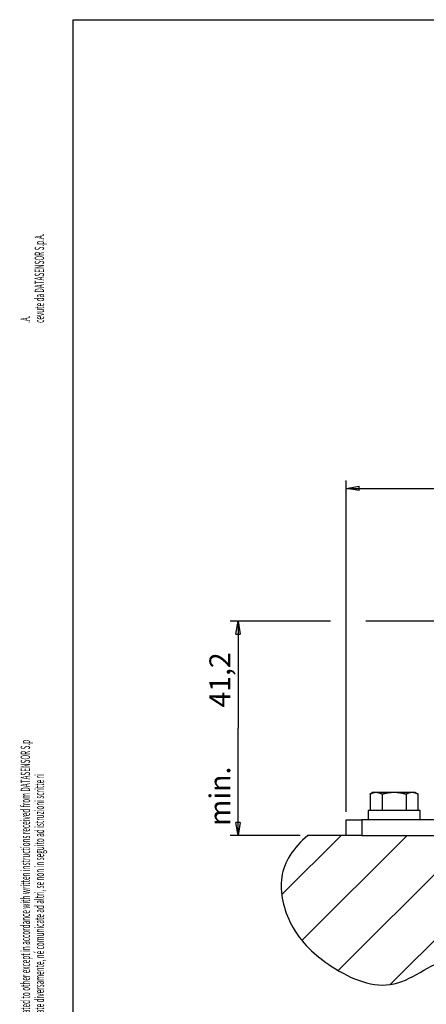
# Model space of a CAD drawing. Extents: x -1 to 205, y -1 to 292.
# Drawn here: x 5 to 83, y 103 to 292 of the extents above; entities that cross this region are included whole.
import ezdxf

# ---------------------------------------------------------------- set-up
doc = ezdxf.new("R2010")
doc.units = 0
doc.header["$MEASUREMENT"] = 0
doc.linetypes.add('HIDDENNEW0', pattern=[4.5, 1.5, -1.5, 1.5])
doc.linetypes.add('PHANTOM', pattern=[29.5, 9.5, -1.5, 3, -1.5, 3, -1.5, 9.5])
doc.layers.get('0').update_dxf_attribs({"linetype": 'CONTINUOUS'})
for name, color, linetype in [('240', 7, 'CONTINUOUS'), ('ASSI', 2, 'PHANTOM'), ('DISEGNO', 3, 'HIDDENNEW0'), ('QUOTE', 4, 'HIDDENNEW0'), ('SEZIONI', 4, 'HIDDENNEW0'), ('SPIGOLI_TANGENTI', 4, 'CONTINUOUS')]:
    doc.layers.add(name, color=color, linetype=linetype)
doc.styles.get("Standard").update_dxf_attribs({"font": 'monotxt.shx'})
doc.dimstyles.new('DSTYLE1', dxfattribs={"dimtxt": 4, "dimasz": 2.5, "dimexe": 1.5, "dimexo": 1.5, "dimgap": 1.5, "dimtad": 1, "dimrnd": 0.01, "dimzin": 11, "dimdsep": 46, "dimcen": 0.09, "dimadec": 0, "dimazin": 0, "dimtfac": 1, "dimtdec": 4, "dimtofl": 0, "dimtmove": 0, "dimatfit": 3, "dimfxl": 0, "dimtolj": 1, "dimtzin": 0, "dimarcsym": 0})

# ---------------------------------------------------------------- blocks, each defined once
blk = doc.blocks.new('*TX148650')
at = {"color": 4, "linetype": 'Continuous', "width": 0.5}
for s, p in [('cevute da DATASENSOR S.p.A.', (2.7, 229.5)), ('.A.', (0, 229.5)), ('This document, technical information and specification contained here in are proprietary and must not be used, copied, reproduced, or otherwise dealt with nor comunicated to other except in accordance with written instructions received from DATASENSOR S.p', (0, 0)), ('Questo documento, le informazioni tecniche e le specifiche in esso contenute sono da considerarsi confidenziali e non devono essere utilizzate, copiate, riprodotte o trattate diversamente, né comunicate ad altri, se non in seguito ad istruzioni scritte ri', (2.7, 0))]:
    blk.add_text(s, height=1.8, rotation=90, dxfattribs=at).set_placement(p)
blk = doc.blocks.new('*X48')
at = {"layer": '240', "color": 4, "linetype": 'Continuous'}
for p, q in [((-66.46, 9.9), (-55.06, 21.31)), ((-62.57, 1.07), (-42.33, 21.31)), ((-55.6, -4.69), (-29.6, 21.31)), ((-45.58, -7.39), (-16.87, 21.31)), ((-28.58, -3.12), (-4.15, 21.31)), ((-19.4, -6.67), (1.3, 14.03)), ((-8.18, -8.18), (8.18, 8.18))]:
    blk.add_line(p, q, dxfattribs=at)
blk = doc.blocks.new('_AH1')
at = {"color": 0, "linetype": 'Continuous'}
for p, q in [((-1, 0.166667), (0, 0)), ((-1, 0.166667), (-1, -0.166667)), ((0, 0), (-1, -0.166667)), ((0, 0), (-1, 0))]:
    blk.add_line(p, q, dxfattribs=at)
blk = doc.blocks.new('*D0')
at = {"layer": 'ASSI', "color": 2, "linetype": 'Continuous'}
for p, q in [((67.542042, 139.59021), (67.542042, 203.32947)), ((140.34204, 162.84943), (140.34204, 203.32947)), ((67.542042, 201.82947), (103.94204, 201.82947)), ((140.34204, 201.82947), (103.94204, 201.82947))]:
    blk.add_line(p, q, dxfattribs=at)
at = {"layer": 'ASSI', "color": 2, "xscale": 2.5, "yscale": 2.5, "zscale": 2.5, "rotation": 180}
blk.add_blockref('_AH1', (67.542042, 201.82947), dxfattribs=at)
at = {"layer": 'ASSI', "color": 2, "xscale": 2.5, "yscale": 2.5, "zscale": 2.5}
blk.add_blockref('_AH1', (140.34204, 201.82947), dxfattribs=at)
at = {"layer": 'ASSI', "color": 2, "linetype": 'Continuous'}
blk.add_text('72,8', height=4, rotation=360, dxfattribs=at).set_placement((95.942042, 203.33047))
blk = doc.blocks.new('*D1')
at = {"layer": 'ASSI', "color": 2, "linetype": 'Continuous'}
for p, q in [((64.527748, 176.29021), (45.229312, 176.29021)), ((46.729312, 176.29021), (46.729312, 155.69021)), ((109.89204, 176.29021), (71.289638, 176.29021)), ((46.729312, 135.09021), (46.729312, 155.69021)), ((58.67431, 135.09021), (45.229312, 135.09021))]:
    blk.add_line(p, q, dxfattribs=at)
at = {"layer": 'ASSI', "color": 2, "xscale": 2.5, "yscale": 2.5, "zscale": 2.5}
for p, rotation in [((46.729312, 176.29021), 90), ((46.729312, 176.29021), 90), ((46.729312, 135.09021), 270), ((46.729312, 135.09021), 270)]:
    blk.add_blockref('_AH1', p, dxfattribs=dict(at, rotation=rotation))
at = {"layer": 'ASSI', "color": 2, "linetype": 'Continuous'}
for s, p in [('41,2', (45.228312, 159.69021)), (' min. ', (45.228312, 135.69021))]:
    blk.add_text(s, height=4, rotation=90, dxfattribs=at).set_placement(p)

msp = doc.modelspace()

# ---------------------------------------------------------------- linework, layer by layer
at = {"color": 3, "linetype": 'Continuous'}
for p, q in [((15, 292), (205, 292)), ((15, 5), (15, 292))]:
    msp.add_line(p, q, dxfattribs=at)
at = {"layer": '240', "color": 3, "linetype": 'Continuous'}
msp.add_line((67.542042, 135.09021), (60.17431, 135.09021), dxfattribs=at)
at = {"layer": 'DISEGNO', "color": 1, "linetype": 'Continuous'}
for p, q in [((72.742255, 143.39021), (72.123241, 143.03282)), ((72.123241, 143.03282), (72.123241, 139.89022)), ((72.742249, 143.39021), (73.278052, 143.39016)), ((73.278052, 143.39016), (76.742042, 143.39016)), ((74.432632, 143.03282), (74.432632, 139.89022)), ((76.742042, 143.39016), (80.206031, 143.39016)), ((79.051451, 143.03282), (79.051451, 139.89022)), ((80.206031, 143.39016), (80.741834, 143.39021)), ((80.741828, 143.39021), (81.360842, 143.03282)), ((81.360842, 139.89022), (81.360842, 143.03282)), ((71.742041, 139.89022), (71.742041, 138.0902)), ((76.742042, 139.89021), (71.742042, 139.89021)), ((81.742042, 139.89021), (76.742042, 139.89021)), ((81.742041, 138.0902), (81.742041, 139.89022)), ((67.542042, 135.09021), (67.542042, 138.09021)), ((67.542042, 138.09021), (70.542042, 138.09021)), ((100.34204, 138.09021), (70.542042, 138.09021)), ((70.542042, 135.09021), (67.542042, 135.09021)), ((70.542042, 135.09021), (100.34204, 135.09021))]:
    msp.add_line(p, q, dxfattribs=at)
for points in [[(72.123241, 143.03282), (72.145378, 143.04551, -0.001547952), (72.167362, 143.05793, -0.0015857793), (72.189186, 143.07007, -0.0016159073), (72.21086, 143.08194, -0.0016323903), (72.232382, 143.09355, -0.0016547007), (72.253764, 143.10489, -0.0016773022), (72.275001, 143.11598, -0.0017019739), (72.296105, 143.12681, -0.0017231267), (72.317072, 143.13739, -0.0017473223), (72.337911, 143.14772, -0.0017690364), (72.358622, 143.1578, -0.0017934627), (72.379211, 143.16763, -0.0018151273), (72.399679, 143.17723, -0.0018395198), (72.420032, 143.18659, -0.0018612322), (72.440269, 143.19571, -0.0018855837), (72.460398, 143.20459, -0.0019072428), (72.480418, 143.21325, -0.0019314697), (72.500336, 143.22168, -0.0019530218), (72.520151, 143.22987, -0.0019770552), (72.53987, 143.23785, -0.001998428), (72.559491, 143.2456, -0.0020221889), (72.579023, 143.25314, -0.0020433091), (72.598463, 143.26045, -0.002066715), (72.617818, 143.26755, -0.0020875048), (72.637087, 143.27443, -0.0021104687), (72.656277, 143.2811, -0.0021308459), (72.675387, 143.28756, -0.0021532774), (72.694422, 143.29381, -0.0021731572), (72.713383, 143.29985, -0.0021949622), (72.732275, 143.30568, -0.0022142559), (72.751097, 143.31131, -0.002235339), (72.769855, 143.31674, -0.0022539594), (72.788548, 143.32196, -0.0022742188), (72.807183, 143.32699, -0.0022920631), (72.825758, 143.33181, -0.002311415), (72.844278, 143.33644, -0.0023284339), (72.862745, 143.34086, -0.0023467223), (72.881161, 143.3451, -0.0023626692), (72.899528, 143.34913, -0.0023800073), (72.91785, 143.35297, -0.0023953571), (72.936127, 143.35662, -0.0024108792), (72.954363, 143.36008, -0.002423515), (72.972558, 143.36334, -0.0024399176), (72.990719, 143.36642, -0.002456952), (73.008846, 143.3693, -0.0024641864), (73.026936, 143.372, -0.002460472), (73.044989, 143.37451, -0.0024935034), (73.063032, 143.37683, -0.0025542464), (73.081076, 143.37896, -0.0024922882), (73.099025, 143.3809, -0.0023351428), (73.116845, 143.38266, -0.0025851123), (73.134932, 143.38423, -0.0030905979), (73.153422, 143.38562, -0.0023543284), (73.17077, 143.38682, -0.000810938), (73.186445, 143.38781, -0.0033275626), (73.206557, 143.38867, -0.0057445873), (73.237516, 143.38945, -0.002815496), (73.278047, 143.39015, -0.0014939308)], [(73.278047, 143.39015), (73.295906, 143.39006, -0.0025661642), (73.313769, 143.38978, -0.002563914), (73.331636, 143.38931, -0.0025621018), (73.349509, 143.38867, -0.0025597771), (73.367391, 143.38784, -0.0025561151), (73.385283, 143.38682, -0.0025520972), (73.403189, 143.38562, -0.0025468013), (73.421109, 143.38423, -0.0025411632), (73.439047, 143.38266, -0.0025340991), (73.457004, 143.3809, -0.0025269612), (73.474983, 143.37896, -0.0025182491), (73.492985, 143.37683, -0.0025096154), (73.511014, 143.37451, -0.002499286), (73.52907, 143.372, -0.0024892309), (73.547157, 143.3693, -0.0024773586), (73.565277, 143.36642, -0.0024659418), (73.583431, 143.36334, -0.0024525981), (73.601622, 143.36008, -0.002439894), (73.619854, 143.35662, -0.0024251613), (73.638126, 143.35297, -0.002411248), (73.656443, 143.34913, -0.0023952131), (73.674805, 143.3451, -0.002380174), (73.693217, 143.34086, -0.0023629291), (73.711679, 143.33644, -0.0023468516), (73.730195, 143.33181, -0.002328492), (73.748766, 143.32699, -0.0023114658), (73.767396, 143.32196, -0.0022920893), (73.786086, 143.31674, -0.002274206), (73.80484, 143.31131, -0.0022539114), (73.823658, 143.30568, -0.002235262), (73.842546, 143.29985, -0.0022141494), (73.861504, 143.29381, -0.0021948288), (73.880536, 143.28756, -0.002172992), (73.899642, 143.2811, -0.0021530781), (73.918829, 143.27443, -0.0021306297), (73.938095, 143.26755, -0.0021102529), (73.957447, 143.26045, -0.0020872284), (73.976884, 143.25314, -0.002066326), (73.996413, 143.2456, -0.0020430216), (74.016032, 143.23785, -0.0020221906), (74.035748, 143.22987, -0.0019979742), (74.055561, 143.22168, -0.0019755166), (74.075475, 143.21325, -0.001952963), (74.095494, 143.20459, -0.0019349908), (74.115624, 143.1957, -0.0019056432), (74.135857, 143.18659, -0.0018720426), (74.156196, 143.17723, -0.0018647721), (74.176673, 143.16763, -0.001881508), (74.197306, 143.15777, -0.0018012192), (74.21797, 143.14772, -0.0016587529), (74.238632, 143.13749, -0.0018136498), (74.259774, 143.12681, -0.0021400007), (74.281572, 143.11558, -0.0015868697), (74.302113, 143.10489, -0.0005167711), (74.320747, 143.09511, -0.0022256229), (74.345015, 143.08194, -0.0037276844), (74.382836, 143.06088, -0.0017604501), (74.432632, 143.03282, -0.0009151374)], [(74.432632, 143.03282), (74.476907, 143.04551, -0.00094994), (74.520875, 143.05793, -0.0009684284), (74.564523, 143.07007, -0.0009817882), (74.60787, 143.08194, -0.0009869378), (74.650915, 143.09355, -0.0009953258), (74.693678, 143.10489, -0.0010039807), (74.736152, 143.11598, -0.0010135538), (74.778358, 143.12681, -0.0010211318), (74.820292, 143.13739, -0.0010302061), (74.86197, 143.14772, -0.001037928), (74.90339, 143.1578, -0.0010469366), (74.944568, 143.16763, -0.001054454), (74.985501, 143.17723, -0.001063259), (75.026206, 143.18659, -0.0010706466), (75.066679, 143.19571, -0.0010792633), (75.106936, 143.20459, -0.0010864816), (75.146974, 143.21325, -0.0010948841), (75.186808, 143.22168, -0.0011019241), (75.226436, 143.22987, -0.0011100973), (75.265872, 143.23785, -0.0011169418), (75.305113, 143.2456, -0.0011248677), (75.344173, 143.25314, -0.0011315013), (75.38305, 143.26045, -0.0011391627), (75.421757, 143.26755, -0.00114557), (75.460294, 143.27443, -0.0011529494), (75.49867, 143.2811, -0.001159115), (75.536887, 143.28756, -0.0011661956), (75.574955, 143.29381, -0.0011721043), (75.612873, 143.29985, -0.001178869), (75.650653, 143.30568, -0.0011845058), (75.688294, 143.31131, -0.0011909389), (75.725807, 143.31674, -0.0011962904), (75.76319, 143.32196, -0.0012023739), (75.800455, 143.32699, -0.0012074202), (75.837601, 143.33181, -0.0012131468), (75.874639, 143.33644, -0.0012178966), (75.911567, 143.34086, -0.0012232213), (75.948395, 143.3451, -0.001227581), (75.985125, 143.34913, -0.0012326), (76.021764, 143.35297, -0.0012368487), (76.058313, 143.35662, -0.0012411494), (76.09478, 143.36008, -0.0012442331), (76.131167, 143.36334, -0.0012492399), (76.167483, 143.36642, -0.001254825), (76.203731, 143.3693, -0.0012554228), (76.239906, 143.372, -0.0012507496), (76.276006, 143.37451, -0.0012647931), (76.312088, 143.37683, -0.0012930439), (76.34817, 143.37896, -0.0012592659), (76.384062, 143.3809, -0.0011779786), (76.419696, 143.38266, -0.001302102), (76.455863, 143.38423, -0.001554295), (76.492837, 143.38562, -0.0011823227), (76.527528, 143.38682, -0.000406976), (76.558872, 143.38781, -0.0016690283), (76.599089, 143.38867, -0.0028767984), (76.660995, 143.38945, -0.00140869), (76.742041, 143.39015, -0.0007472743)], [(76.742041, 143.39015), (76.777767, 143.39006, -0.001282858), (76.8135, 143.38978, -0.0012819439), (76.849241, 143.38931, -0.0012814652), (76.884993, 143.38867, -0.0012809123), (76.920763, 143.38784, -0.001279921), (76.956555, 143.38682, -0.0012789133), (76.992372, 143.38562, -0.0012775078), (77.028219, 143.38423, -0.001276071), (77.064101, 143.38266, -0.0012741701), (77.100021, 143.3809, -0.0012723494), (77.135985, 143.37896, -0.0012699958), (77.171995, 143.37683, -0.0012677744), (77.208058, 143.37451, -0.0012649613), (77.244177, 143.372, -0.0012623549), (77.280357, 143.3693, -0.0012590944), (77.3166, 143.36642, -0.0012561074), (77.352915, 143.36334, -0.0012524078), (77.389303, 143.36008, -0.0012490499), (77.42577, 143.35662, -0.0012449214), (77.462319, 143.35297, -0.0012412021), (77.498958, 143.34913, -0.0012366561), (77.535688, 143.3451, -0.0012325862), (77.572516, 143.34086, -0.001227635), (77.609444, 143.33644, -0.0012232259), (77.646482, 143.33181, -0.0012178826), (77.683628, 143.32699, -0.0012131464), (77.720893, 143.32196, -0.0012074251), (77.758276, 143.31674, -0.0012023751), (77.795789, 143.31131, -0.0011962903), (77.83343, 143.30568, -0.0011909396), (77.87121, 143.29985, -0.0011845072), (77.909128, 143.29381, -0.0011788716), (77.947196, 143.28756, -0.0011721052), (77.985413, 143.2811, -0.0011661928), (78.02379, 143.27443, -0.0011591177), (78.062326, 143.26755, -0.001152966), (78.101033, 143.26045, -0.0011455673), (78.13991, 143.25314, -0.0011391107), (78.17897, 143.2456, -0.0011315179), (78.218211, 143.23785, -0.0011250577), (78.257647, 143.22987, -0.0011168906), (78.297275, 143.22168, -0.001109446), (78.337107, 143.21325, -0.0011021133), (78.377147, 143.20459, -0.00109712), (78.41741, 143.1957, -0.0010858282), (78.457877, 143.18659, -0.0010717594), (78.498559, 143.17723, -0.0010729161), (78.539515, 143.16763, -0.001087845), (78.580783, 143.15777, -0.0010467738), (78.622113, 143.14772, -0.0009684796), (78.663439, 143.13749, -0.00106404), (78.705724, 143.12681, -0.0012624789), (78.749322, 143.11558, -0.0009416412), (78.790405, 143.10489, -0.0003075664), (78.827675, 143.09511, -0.0013282592), (78.876213, 143.08194, -0.0022467648), (78.951857, 143.06088, -0.0010702912), (79.051451, 143.03282, -0.0005585594)], [(79.051451, 143.03282), (79.073588, 143.04551, -0.0015473632), (79.095571, 143.05793, -0.0015851898), (79.117394, 143.07007, -0.0016153213), (79.139067, 143.08194, -0.001631813), (79.160589, 143.09355, -0.001654131), (79.18197, 143.10489, -0.0016767404), (79.203207, 143.11598, -0.0017014206), (79.224309, 143.12681, -0.0017225831), (79.245274, 143.13739, -0.0017467891), (79.266113, 143.14772, -0.0017685144), (79.286821, 143.1578, -0.0017929526), (79.30741, 143.16763, -0.00181463), (79.327875, 143.17723, -0.001839036), (79.348226, 143.18659, -0.001860763), (79.368462, 143.19571, -0.0018851299), (79.388589, 143.20459, -0.001906805), (79.408607, 143.21325, -0.0019310493), (79.428522, 143.22168, -0.0019526193), (79.448335, 143.22987, -0.001976672), (79.468051, 143.23785, -0.0019980646), (79.48767, 143.2456, -0.0020218466), (79.507199, 143.25314, -0.0020429884), (79.526636, 143.26045, -0.0020664176), (79.545988, 143.26755, -0.0020872307), (79.565254, 143.27443, -0.0021102198), (79.584441, 143.2811, -0.0021306222), (79.603547, 143.28756, -0.002153081), (79.622579, 143.29381, -0.0021729879), (79.641537, 143.29985, -0.002194822), (79.660425, 143.30568, -0.0022141443), (79.679243, 143.31131, -0.0022352587), (79.697997, 143.31674, -0.0022539096), (79.716687, 143.32196, -0.0022742017), (79.735317, 143.32699, -0.0022920782), (79.753888, 143.33181, -0.0023114646), (79.772404, 143.33644, -0.0023285171), (79.790866, 143.34086, -0.0023468416), (79.809278, 143.3451, -0.0023628237), (79.82764, 143.34913, -0.0023801991), (79.845957, 143.35297, -0.0023955853), (79.86423, 143.35662, -0.0024111459), (79.882461, 143.36008, -0.002423819), (79.900651, 143.36334, -0.0024402611), (79.918806, 143.36642, -0.0024573347), (79.936928, 143.3693, -0.0024646083), (79.955013, 143.372, -0.00246093), (79.97306, 143.37451, -0.002494006), (79.991098, 143.37683, -0.0025547997), (80.009136, 143.37896, -0.0024928672), (80.027079, 143.3809, -0.0023357184), (80.044893, 143.38266, -0.0025857874), (80.062974, 143.38423, -0.0030914562), (80.081457, 143.38562, -0.0023550232), (80.098799, 143.38682, -0.0008111846), (80.114469, 143.38781, -0.0033286019), (80.134574, 143.38867, -0.0057465458), (80.16552, 143.38945, -0.0028165258), (80.206036, 143.39015, -0.001494494)], [(80.206036, 143.39015), (80.223895, 143.39006, -0.0025679727), (80.241759, 143.38979, -0.002565702), (80.259626, 143.38933, -0.0025638679), (80.2775, 143.38868, -0.0025615212), (80.295382, 143.38785, -0.0025578349), (80.313275, 143.38684, -0.0025537926), (80.331182, 143.38564, -0.0025484699), (80.349103, 143.38426, -0.0025428051), (80.367042, 143.38269, -0.002535712), (80.385, 143.38094, -0.0025285456), (80.402981, 143.37899, -0.0025198026), (80.420984, 143.37686, -0.0025111387), (80.439015, 143.37455, -0.0025007766), (80.457072, 143.37204, -0.0024906898), (80.475162, 143.36935, -0.0024787833), (80.493283, 143.36647, -0.0024673337), (80.511439, 143.36339, -0.0024539548), (80.529633, 143.36013, -0.0024412169), (80.547866, 143.35667, -0.002426448), (80.566141, 143.35303, -0.0024125), (80.58446, 143.34918, -0.0023964284), (80.602825, 143.34515, -0.0023813543), (80.621239, 143.34092, -0.0023640723), (80.639704, 143.33649, -0.0023479596), (80.658223, 143.33187, -0.0023295628), (80.676797, 143.32705, -0.0023125013), (80.695431, 143.32202, -0.0022930879), (80.714124, 143.3168, -0.0022751696), (80.732881, 143.31137, -0.0022548382), (80.751703, 143.30575, -0.0022361543), (80.770595, 143.29991, -0.0022150057), (80.789556, 143.29387, -0.002195651), (80.808592, 143.28762, -0.0021737787), (80.827702, 143.28116, -0.0021538319), (80.846893, 143.27449, -0.0021313488), (80.866163, 143.26761, -0.0021109398), (80.88552, 143.26051, -0.002087882), (80.904961, 143.25319, -0.0020669482), (80.924494, 143.24566, -0.0020436116), (80.944118, 143.23791, -0.0020227506), (80.963839, 143.22993, -0.0019985031), (80.983657, 143.22173, -0.0019760163), (81.003577, 143.2133, -0.0019534334), (81.0236, 143.20464, -0.0019354346), (81.043736, 143.19575, -0.0019060574), (81.063974, 143.18663, -0.0018724282), (81.084319, 143.17728, -0.0018651344), (81.104802, 143.16767, -0.0018818522), (81.125441, 143.15781, -0.0018015278), (81.146111, 143.14775, -0.0016590194), (81.166779, 143.13752, -0.0018139217), (81.187928, 143.12684, -0.0021402954), (81.209732, 143.11561, -0.0015870681), (81.230279, 143.10492, -0.0005168326), (81.24892, 143.09513, -0.002225874), (81.273196, 143.08196, -0.0037280281), (81.311029, 143.06089, -0.0017605812), (81.360842, 143.03282, -0.0009151983)]]:
    msp.add_lwpolyline(points, format="xyb", dxfattribs=at)
at = {"layer": 'QUOTE', "color": 3, "linetype": 'Continuous'}
msp.add_open_spline([(60.17431, 135.09021), (57.332933, 132.62201), (53.867896, 127.53207), (56.505577, 116.64721), (64.514067, 109.14412), (77.124944, 103.80315), (87.225106, 113.9371), (99.266006, 107.53351), (110.83622, 104.73631), (124.01485, 106.82498), (131.67098, 116.71159), (128.77441, 127.5136), (118.37094, 128.20454), (122.28625, 133.85665), (119.60486, 134.80348), (117.54536, 135.09021)], degree=3, knots=[0, 0, 0, 0, 0.074977908, 0.14871868, 0.23760293, 0.33543495, 0.43349096, 0.51405645, 0.62561439, 0.72138965, 0.81174276, 0.88862965, 0.94163297, 0.96781711, 1, 1, 1, 1], dxfattribs=at)
at = {"layer": 'SPIGOLI_TANGENTI', "color": 1, "linetype": 'Continuous'}
msp.add_line((70.542039, 138.0902), (70.542039, 135.09021), dxfattribs=at)

# ---------------------------------------------------------------- block references
msp.add_blockref('*TX148650', (6.724511, 4.17542))
at = {"layer": 'SEZIONI'}
msp.add_blockref('*X48', (121.59673, 113.78113), dxfattribs=at)

# ---------------------------------------------------------------- dimensions: what is measured, and where the dimension line sits
at = {"layer": 'ASSI', "color": 2, "linetype": 'Continuous'}
dim = msp.add_linear_dim(base=(67.542042, 201.82947), p1=(140.34204, 161.34943), p2=(67.542042, 138.09021), angle=180, dimstyle='DSTYLE1', override={"dimblk": '_AH1', "dimsah": 0}, dxfattribs=at)
dim.commit()
dim.dimension.update_dxf_attribs({"geometry": '*D0', "text_midpoint": (103.94204, 205.33047), "dimtype": 128})
dim = msp.add_linear_dim(base=(46.729312, 135.09021), p1=(111.39204, 176.29021), p2=(60.17431, 135.09021), angle=90, text=' min. <>', dimstyle='DSTYLE1', override={"dimblk": '_AH1', "dimsah": 0}, dxfattribs=at)
dim.commit()
dim.dimension.update_dxf_attribs({"geometry": '*D1', "text_midpoint": (43.228312, 155.69021), "dimtype": 128})

doc.saveas('drawing.dxf')
